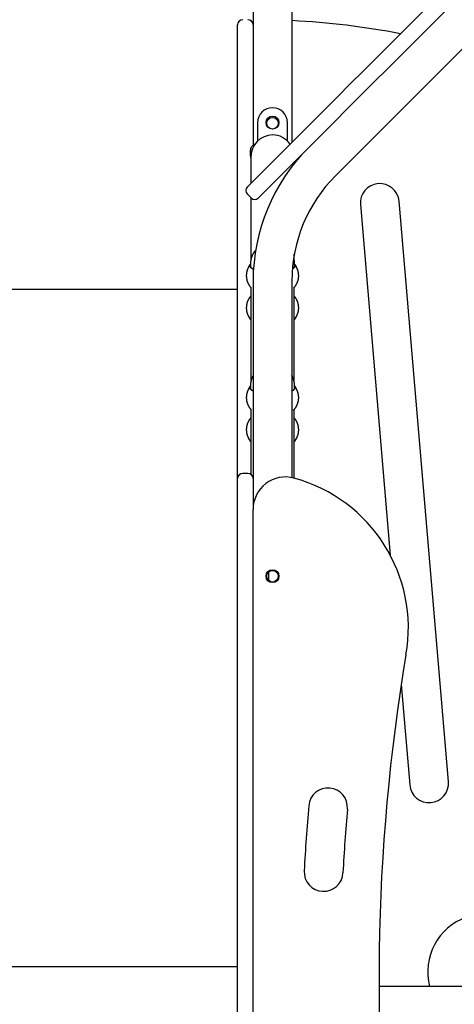
# Model space of a CAD drawing. Extents: x -7160 to 2099, y -155 to 2597.
# Drawn here: x -4158 to -3822, y 1132 to 1893 of the extents above; entities that cross this region are included whole.
import ezdxf

# ---------------------------------------------------------------- set-up
doc = ezdxf.new("R2010")
doc.units = 0

msp = doc.modelspace()

# ---------------------------------------------------------------- linework, layer by layer
at = {"color": 7, "linetype": 'Continuous'}
for p, q in [((-3977.57, 2041.45), (-3977.57, 1796.17)), ((-3947.57, 2041.45), (-3947.57, 1798.48)), ((-3913.89, 1772.77), (-3677.57, 2009.08)), ((-3989.57, 1868.3), (-3989.57, 1889.3)), ((-3989.57, 1538.75), (-3989.57, 1868.3)), ((-3977.57, 1868.3), (-3977.57, 1796.17)), ((-3974.07, 1813.78), (-3974.07, 1799.52)), ((-3951.07, 1799.52), (-3951.07, 1813.78)), ((-3979.26, 1786.7), (-3979.44, 1787)), ((-3979.42, 1786.55), (-3979.42, 1766.63)), ((-3945.72, 1782.12), (-3945.72, 1783.36)), ((-3981.98, 1758.41), (-3979.15, 1755.58)), ((-3979.42, 1755.85), (-3979.42, 1706.84)), ((-3894.61, 1750.41), (-3871.59, 1479.57)), ((-3826.6, 1304.57), (-3864.72, 1752.95)), ((-3945.72, 1706.88), (-3945.72, 1711.99)), ((-3979.88, 1704.26), (-3981, 1702.28)), ((-3979.57, 1704.91), (-3979.57, 1702.38)), ((-3945.57, 1702.38), (-3945.57, 1704.91)), ((-3944.14, 1702.28), (-3945.27, 1704.26)), ((-3977.57, 1691.45), (-3977.57, 1514.95)), ((-3947.57, 1691.45), (-3947.57, 1539.44)), ((-3989.57, 1684.8), (-5165.57, 1684.8)), ((-3979.42, 1686.47), (-3979.42, 1612.64)), ((-3945.72, 1612.68), (-3945.72, 1686.52)), ((-3981, 1663.87), (-3979.88, 1661.89)), ((-3945.27, 1661.89), (-3944.14, 1663.87)), ((-3979.88, 1610.06), (-3981, 1608.08)), ((-3979.57, 1610.71), (-3979.57, 1608.18)), ((-3945.57, 1608.18), (-3945.57, 1610.71)), ((-3944.14, 1608.08), (-3945.27, 1610.06)), ((-3979.42, 1592.28), (-3979.42, 1542.13)), ((-3945.72, 1538.99), (-3945.72, 1592.32)), ((-3981, 1569.67), (-3979.88, 1567.69)), ((-3945.27, 1567.69), (-3944.14, 1569.67)), ((-3989.57, 1517.75), (-3989.57, 1538.75)), ((-3981.57, 1542.75), (-3985.57, 1542.75)), ((-3989.57, 881.78), (-3989.57, 1517.75)), ((-3977.57, 1517.75), (-3977.57, 1514.95)), ((-3977.57, 778.3), (-3977.57, 1514.95)), ((-3965.57, 1466.65), (-3965.57, 1459.94)), ((-3863.08, 1379.51), (-3856.49, 1302.03)), ((-5165.57, 1161.8), (-3989.57, 1161.8)), ((-3474.93, 1146.21), (-3880.22, 1146.21))]:
    msp.add_line(p, q, dxfattribs=at)
for points in [[(-3912.46, 1833.59), (-3902.44, 1843.61), (-3892.37, 1853.68), (-3882.26, 1863.79), (-3719.96, 2026.09)], [(-3711.47, 2017.61), (-3843.24, 1885.84), (-3863.62, 1865.46), (-3893.96, 1835.12), (-3903.98, 1825.1)], [(-3981.98, 1764.07), (-3981.93, 1764.12), (-3981.64, 1764.42), (-3974.63, 1771.42), (-3972.64, 1773.41), (-3970.43, 1775.62), (-3965.41, 1780.64), (-3962.62, 1783.43), (-3959.66, 1786.4), (-3953.27, 1792.78), (-3949.88, 1796.17), (-3939.1, 1806.95), (-3927.73, 1818.32), (-3923.89, 1822.16), (-3912.46, 1833.59)], [(-3903.98, 1825.1), (-3915.41, 1813.68), (-3919.25, 1809.84), (-3954.13, 1774.95), (-3956.92, 1772.16), (-3969.45, 1759.63), (-3971.8, 1757.28), (-3973.5, 1755.58)], [(-3979.44, 1793.55), (-3979.35, 1793.73), (-3979.27, 1793.91), (-3979.18, 1794.08), (-3979.09, 1794.26), (-3979, 1794.43), (-3978.91, 1794.6), (-3978.81, 1794.77), (-3978.7, 1794.94), (-3978.59, 1795.1), (-3978.48, 1795.26), (-3978.36, 1795.41), (-3978.23, 1795.56), (-3978.1, 1795.7), (-3977.98, 1795.84), (-3977.85, 1795.96), (-3977.72, 1796.09), (-3977.59, 1796.2), (-3977.46, 1796.3), (-3977.34, 1796.4), (-3977.22, 1796.49), (-3977.1, 1796.58), (-3976.98, 1796.65), (-3976.86, 1796.73), (-3976.75, 1796.79), (-3976.64, 1796.85), (-3976.53, 1796.9), (-3976.42, 1796.95), (-3976.32, 1797), (-3976.21, 1797.04), (-3976.11, 1797.08), (-3976.01, 1797.12), (-3975.91, 1797.16)], [(-3975.44, 1715.32), (-3975.6, 1715.15), (-3975.75, 1714.97), (-3975.91, 1714.79), (-3976.07, 1714.61), (-3976.22, 1714.43), (-3976.37, 1714.24), (-3976.52, 1714.05), (-3976.67, 1713.86), (-3976.81, 1713.66), (-3976.95, 1713.46), (-3977.08, 1713.26), (-3977.22, 1713.05), (-3977.35, 1712.84), (-3977.47, 1712.63), (-3977.6, 1712.41), (-3977.72, 1712.19), (-3977.84, 1711.97), (-3977.95, 1711.74), (-3978.07, 1711.51), (-3978.17, 1711.28), (-3978.28, 1711.05), (-3978.38, 1710.81), (-3978.48, 1710.57), (-3978.57, 1710.33), (-3978.66, 1710.09), (-3978.75, 1709.85), (-3978.83, 1709.61), (-3978.91, 1709.36), (-3978.98, 1709.12), (-3979.05, 1708.88), (-3979.11, 1708.63), (-3979.17, 1708.4), (-3979.23, 1708.16), (-3979.28, 1707.92), (-3979.32, 1707.69), (-3979.37, 1707.46), (-3979.4, 1707.24), (-3979.44, 1707.01), (-3979.46, 1706.79), (-3979.49, 1706.57), (-3979.51, 1706.36), (-3979.52, 1706.15), (-3979.53, 1705.94), (-3979.53, 1705.73), (-3979.53, 1705.52), (-3979.54, 1705.32), (-3979.54, 1705.11), (-3979.53, 1704.91)], [(-3977.3, 1700.28), (-3977.36, 1700.31), (-3978.56, 1701), (-3979.44, 1701.73), (-3979.97, 1702.5), (-3980.15, 1703.29), (-3979.97, 1704.08), (-3979.88, 1704.26)], [(-3945.27, 1704.26), (-3945.18, 1704.08), (-3945, 1703.29), (-3945.18, 1702.5), (-3945.71, 1701.73), (-3946.58, 1701), (-3947.21, 1700.61)], [(-3945.61, 1704.91), (-3945.61, 1705.13), (-3945.61, 1705.35), (-3945.62, 1705.57), (-3945.62, 1705.79), (-3945.63, 1706), (-3945.63, 1706.21), (-3945.64, 1706.41), (-3945.66, 1706.61), (-3945.67, 1706.8), (-3945.69, 1706.98), (-3945.71, 1707.15), (-3945.73, 1707.32), (-3945.76, 1707.48), (-3945.78, 1707.63), (-3945.81, 1707.77), (-3945.84, 1707.91), (-3945.87, 1708.04), (-3945.9, 1708.16), (-3945.93, 1708.28), (-3945.96, 1708.39), (-3945.99, 1708.49), (-3946.02, 1708.6), (-3946.06, 1708.7), (-3946.09, 1708.8)], [(-3980.95, 1702.3), (-3981.05, 1702.14), (-3981.14, 1701.97), (-3981.23, 1701.81), (-3981.33, 1701.64), (-3981.42, 1701.47), (-3981.51, 1701.3), (-3981.59, 1701.12), (-3981.68, 1700.94), (-3981.76, 1700.75), (-3981.84, 1700.56), (-3981.92, 1700.36), (-3981.99, 1700.16), (-3982.07, 1699.95), (-3982.13, 1699.73), (-3982.2, 1699.51), (-3982.27, 1699.29), (-3982.33, 1699.06), (-3982.39, 1698.83), (-3982.45, 1698.59), (-3982.5, 1698.35), (-3982.55, 1698.1), (-3982.6, 1697.85), (-3982.64, 1697.6), (-3982.68, 1697.35), (-3982.71, 1697.1), (-3982.74, 1696.84), (-3982.76, 1696.59), (-3982.78, 1696.33), (-3982.79, 1696.08), (-3982.8, 1695.82), (-3982.81, 1695.56), (-3982.81, 1695.3), (-3982.8, 1695.04), (-3982.79, 1694.78), (-3982.77, 1694.53), (-3982.75, 1694.27), (-3982.72, 1694.01), (-3982.69, 1693.76), (-3982.66, 1693.5), (-3982.62, 1693.25), (-3982.58, 1693), (-3982.53, 1692.76), (-3982.47, 1692.51), (-3982.42, 1692.27), (-3982.36, 1692.02), (-3982.29, 1691.78), (-3982.22, 1691.55), (-3982.15, 1691.31), (-3982.07, 1691.08), (-3981.99, 1690.85), (-3981.91, 1690.62), (-3981.82, 1690.39), (-3981.73, 1690.17), (-3981.63, 1689.95), (-3981.53, 1689.73), (-3981.43, 1689.52), (-3981.32, 1689.31), (-3981.22, 1689.1), (-3981.1, 1688.89), (-3980.99, 1688.69), (-3980.88, 1688.49), (-3980.76, 1688.3), (-3980.64, 1688.11), (-3980.53, 1687.93), (-3980.41, 1687.75), (-3980.3, 1687.58), (-3980.18, 1687.42), (-3980.07, 1687.26), (-3979.96, 1687.11), (-3979.85, 1686.97), (-3979.73, 1686.83), (-3979.62, 1686.69), (-3979.52, 1686.57), (-3979.41, 1686.45), (-3979.3, 1686.33), (-3979.19, 1686.22), (-3979.09, 1686.11), (-3978.98, 1686.01), (-3978.87, 1685.9), (-3978.77, 1685.8)], [(-3977.3, 1700.41), (-3978.22, 1700.96), (-3979.08, 1701.68), (-3979.6, 1702.43), (-3979.77, 1703.2), (-3979.6, 1703.97), (-3979.57, 1704.02)], [(-3979.68, 1702.63), (-3979.6, 1702.83), (-3979.57, 1702.88)], [(-3945.57, 1704.02), (-3945.55, 1703.97), (-3945.37, 1703.2), (-3945.55, 1702.43), (-3946.07, 1701.68), (-3946.93, 1700.96), (-3947.19, 1700.78)], [(-3946.38, 1685.78), (-3946.3, 1685.85), (-3946.23, 1685.92), (-3946.15, 1685.99), (-3946.07, 1686.07), (-3945.99, 1686.15), (-3945.91, 1686.23), (-3945.82, 1686.32), (-3945.73, 1686.42), (-3945.64, 1686.53), (-3945.54, 1686.65), (-3945.44, 1686.77), (-3945.34, 1686.9), (-3945.23, 1687.05), (-3945.12, 1687.2), (-3945.01, 1687.36), (-3944.89, 1687.52), (-3944.77, 1687.7), (-3944.65, 1687.88), (-3944.53, 1688.07), (-3944.41, 1688.27), (-3944.28, 1688.47), (-3944.16, 1688.68), (-3944.04, 1688.89), (-3943.93, 1689.1), (-3943.81, 1689.32), (-3943.71, 1689.54), (-3943.6, 1689.76), (-3943.5, 1689.98), (-3943.4, 1690.21), (-3943.31, 1690.44), (-3943.22, 1690.67), (-3943.14, 1690.9), (-3943.05, 1691.14), (-3942.98, 1691.38), (-3942.9, 1691.62), (-3942.83, 1691.86), (-3942.77, 1692.11), (-3942.71, 1692.36), (-3942.65, 1692.61), (-3942.6, 1692.86), (-3942.55, 1693.11), (-3942.51, 1693.36), (-3942.47, 1693.62), (-3942.44, 1693.88), (-3942.41, 1694.14), (-3942.38, 1694.4), (-3942.36, 1694.66), (-3942.35, 1694.92), (-3942.34, 1695.18), (-3942.34, 1695.44), (-3942.34, 1695.7), (-3942.35, 1695.96), (-3942.36, 1696.23), (-3942.38, 1696.49), (-3942.4, 1696.74), (-3942.42, 1697), (-3942.46, 1697.26), (-3942.49, 1697.51), (-3942.53, 1697.76), (-3942.58, 1698.01), (-3942.62, 1698.26), (-3942.68, 1698.5), (-3942.73, 1698.74), (-3942.79, 1698.98), (-3942.85, 1699.21), (-3942.92, 1699.44), (-3942.99, 1699.67), (-3943.06, 1699.89), (-3943.14, 1700.11), (-3943.22, 1700.32), (-3943.3, 1700.53), (-3943.39, 1700.74), (-3943.48, 1700.95), (-3943.57, 1701.15), (-3943.67, 1701.34), (-3943.77, 1701.54), (-3943.87, 1701.73), (-3943.97, 1701.92), (-3944.07, 1702.11), (-3944.17, 1702.3)], [(-3945.57, 1702.88), (-3945.55, 1702.83), (-3945.47, 1702.63)], [(-3979.42, 1679.67), (-3979.48, 1679.61), (-3979.55, 1679.54), (-3979.61, 1679.48), (-3979.67, 1679.41), (-3979.74, 1679.33), (-3979.81, 1679.25), (-3979.88, 1679.16), (-3979.96, 1679.07), (-3980.04, 1678.96), (-3980.12, 1678.85), (-3980.21, 1678.72), (-3980.3, 1678.59), (-3980.39, 1678.44), (-3980.49, 1678.29), (-3980.59, 1678.13), (-3980.7, 1677.96), (-3980.81, 1677.78), (-3980.92, 1677.59), (-3981.03, 1677.39), (-3981.14, 1677.19), (-3981.25, 1676.98), (-3981.36, 1676.77), (-3981.47, 1676.55), (-3981.57, 1676.33), (-3981.67, 1676.11), (-3981.77, 1675.89), (-3981.86, 1675.66), (-3981.95, 1675.43), (-3982.03, 1675.2), (-3982.11, 1674.96), (-3982.18, 1674.73), (-3982.26, 1674.49), (-3982.32, 1674.25), (-3982.39, 1674.01), (-3982.45, 1673.76), (-3982.5, 1673.52), (-3982.55, 1673.27), (-3982.6, 1673.02), (-3982.64, 1672.77), (-3982.68, 1672.52), (-3982.71, 1672.26), (-3982.74, 1672.01), (-3982.76, 1671.75), (-3982.78, 1671.5), (-3982.79, 1671.24), (-3982.8, 1670.98), (-3982.81, 1670.72), (-3982.81, 1670.47), (-3982.8, 1670.21), (-3982.79, 1669.95), (-3982.77, 1669.69), (-3982.75, 1669.43), (-3982.73, 1669.18), (-3982.7, 1668.92), (-3982.66, 1668.67), (-3982.62, 1668.42), (-3982.58, 1668.17), (-3982.53, 1667.92), (-3982.47, 1667.68), (-3982.42, 1667.44), (-3982.36, 1667.2), (-3982.3, 1666.97), (-3982.23, 1666.74), (-3982.17, 1666.52), (-3982.1, 1666.31), (-3982.03, 1666.1), (-3981.96, 1665.9), (-3981.89, 1665.7), (-3981.81, 1665.52), (-3981.74, 1665.33), (-3981.66, 1665.16), (-3981.58, 1664.99), (-3981.5, 1664.83), (-3981.42, 1664.67), (-3981.34, 1664.52), (-3981.26, 1664.37), (-3981.18, 1664.23), (-3981.1, 1664.09), (-3981.01, 1663.95), (-3980.93, 1663.81)], [(-3944.22, 1663.8), (-3944.15, 1663.91), (-3944.08, 1664.01), (-3944.01, 1664.12), (-3943.94, 1664.24), (-3943.87, 1664.36), (-3943.81, 1664.48), (-3943.74, 1664.61), (-3943.67, 1664.74), (-3943.6, 1664.89), (-3943.53, 1665.04), (-3943.46, 1665.2), (-3943.39, 1665.37), (-3943.32, 1665.55), (-3943.25, 1665.74), (-3943.18, 1665.94), (-3943.11, 1666.14), (-3943.04, 1666.35), (-3942.97, 1666.57), (-3942.9, 1666.8), (-3942.83, 1667.04), (-3942.77, 1667.28), (-3942.71, 1667.52), (-3942.65, 1667.77), (-3942.6, 1668.02), (-3942.55, 1668.27), (-3942.51, 1668.53), (-3942.47, 1668.78), (-3942.43, 1669.04), (-3942.41, 1669.3), (-3942.38, 1669.56), (-3942.36, 1669.82), (-3942.35, 1670.08), (-3942.34, 1670.34), (-3942.34, 1670.61), (-3942.34, 1670.87), (-3942.35, 1671.13), (-3942.36, 1671.39), (-3942.38, 1671.65), (-3942.4, 1671.91), (-3942.42, 1672.17), (-3942.46, 1672.42), (-3942.49, 1672.67), (-3942.53, 1672.93), (-3942.58, 1673.18), (-3942.62, 1673.42), (-3942.68, 1673.67), (-3942.74, 1673.91), (-3942.8, 1674.15), (-3942.86, 1674.39), (-3942.93, 1674.63), (-3943.01, 1674.87), (-3943.08, 1675.1), (-3943.16, 1675.33), (-3943.25, 1675.56), (-3943.34, 1675.78), (-3943.43, 1676), (-3943.53, 1676.22), (-3943.63, 1676.44), (-3943.73, 1676.65), (-3943.83, 1676.86), (-3943.94, 1677.06), (-3944.04, 1677.26), (-3944.15, 1677.45), (-3944.25, 1677.64), (-3944.36, 1677.81), (-3944.46, 1677.98), (-3944.56, 1678.14), (-3944.66, 1678.3), (-3944.75, 1678.45), (-3944.85, 1678.59), (-3944.94, 1678.72), (-3945.04, 1678.84), (-3945.13, 1678.96), (-3945.21, 1679.07), (-3945.3, 1679.17), (-3945.39, 1679.27), (-3945.47, 1679.37), (-3945.56, 1679.46), (-3945.64, 1679.55), (-3945.72, 1679.64)], [(-3979.88, 1661.89), (-3979.44, 1661.3), (-3979.42, 1661.29)], [(-3945.72, 1661.29), (-3945.71, 1661.3), (-3945.27, 1661.89)], [(-3977.57, 1618.22), (-3977.63, 1618.13), (-3977.69, 1618.04), (-3977.75, 1617.95), (-3977.81, 1617.85), (-3977.87, 1617.75), (-3977.93, 1617.64), (-3977.99, 1617.52), (-3978.05, 1617.4), (-3978.12, 1617.26), (-3978.19, 1617.12), (-3978.25, 1616.96), (-3978.32, 1616.8), (-3978.39, 1616.62), (-3978.47, 1616.44), (-3978.54, 1616.25), (-3978.61, 1616.04), (-3978.69, 1615.83), (-3978.76, 1615.61), (-3978.83, 1615.38), (-3978.91, 1615.15), (-3978.98, 1614.91), (-3979.04, 1614.68), (-3979.11, 1614.44), (-3979.17, 1614.2), (-3979.23, 1613.96), (-3979.28, 1613.73), (-3979.33, 1613.5), (-3979.37, 1613.27), (-3979.41, 1613.04), (-3979.44, 1612.82), (-3979.47, 1612.59), (-3979.49, 1612.38), (-3979.51, 1612.16), (-3979.52, 1611.95), (-3979.53, 1611.74), (-3979.53, 1611.53), (-3979.53, 1611.33), (-3979.54, 1611.12), (-3979.54, 1610.92), (-3979.53, 1610.71)], [(-3945.61, 1610.71), (-3945.61, 1610.93), (-3945.61, 1611.16), (-3945.61, 1611.38), (-3945.62, 1611.6), (-3945.63, 1611.83), (-3945.64, 1612.05), (-3945.65, 1612.28), (-3945.68, 1612.51), (-3945.7, 1612.74), (-3945.73, 1612.98), (-3945.77, 1613.21), (-3945.81, 1613.45), (-3945.86, 1613.69), (-3945.91, 1613.93), (-3945.97, 1614.17), (-3946.03, 1614.41), (-3946.09, 1614.65), (-3946.16, 1614.89), (-3946.23, 1615.13), (-3946.31, 1615.37), (-3946.38, 1615.6), (-3946.46, 1615.82), (-3946.54, 1616.04), (-3946.61, 1616.25), (-3946.69, 1616.44), (-3946.76, 1616.63), (-3946.83, 1616.81), (-3946.9, 1616.97), (-3946.97, 1617.13), (-3947.03, 1617.27), (-3947.09, 1617.4), (-3947.15, 1617.53), (-3947.21, 1617.64), (-3947.27, 1617.74), (-3947.32, 1617.84), (-3947.37, 1617.93), (-3947.42, 1618.01), (-3947.47, 1618.09), (-3947.52, 1618.17), (-3947.57, 1618.24)], [(-3980.95, 1608.11), (-3981.05, 1607.94), (-3981.14, 1607.78), (-3981.23, 1607.61), (-3981.33, 1607.44), (-3981.42, 1607.27), (-3981.51, 1607.1), (-3981.59, 1606.92), (-3981.68, 1606.74), (-3981.76, 1606.55), (-3981.84, 1606.36), (-3981.92, 1606.16), (-3981.99, 1605.96), (-3982.07, 1605.75), (-3982.13, 1605.54), (-3982.2, 1605.32), (-3982.27, 1605.09), (-3982.33, 1604.86), (-3982.39, 1604.63), (-3982.45, 1604.39), (-3982.5, 1604.15), (-3982.55, 1603.91), (-3982.6, 1603.66), (-3982.64, 1603.41), (-3982.68, 1603.16), (-3982.71, 1602.9), (-3982.74, 1602.65), (-3982.76, 1602.39), (-3982.78, 1602.13), (-3982.79, 1601.88), (-3982.8, 1601.62), (-3982.81, 1601.36), (-3982.81, 1601.1), (-3982.8, 1600.84), (-3982.79, 1600.59), (-3982.77, 1600.33), (-3982.75, 1600.07), (-3982.72, 1599.82), (-3982.69, 1599.56), (-3982.66, 1599.31), (-3982.62, 1599.06), (-3982.58, 1598.81), (-3982.53, 1598.56), (-3982.47, 1598.31), (-3982.42, 1598.07), (-3982.36, 1597.83), (-3982.29, 1597.59), (-3982.22, 1597.35), (-3982.15, 1597.11), (-3982.07, 1596.88), (-3981.99, 1596.65), (-3981.91, 1596.42), (-3981.82, 1596.2), (-3981.73, 1595.97), (-3981.63, 1595.75), (-3981.53, 1595.54), (-3981.43, 1595.32), (-3981.32, 1595.11), (-3981.22, 1594.9), (-3981.1, 1594.69), (-3980.99, 1594.49), (-3980.88, 1594.29), (-3980.76, 1594.1), (-3980.64, 1593.91), (-3980.53, 1593.73), (-3980.41, 1593.55), (-3980.3, 1593.39), (-3980.18, 1593.22), (-3980.07, 1593.06), (-3979.96, 1592.91), (-3979.85, 1592.77), (-3979.73, 1592.63), (-3979.62, 1592.5), (-3979.52, 1592.37), (-3979.41, 1592.25), (-3979.3, 1592.13), (-3979.19, 1592.02), (-3979.09, 1591.91), (-3978.98, 1591.81), (-3978.87, 1591.7), (-3978.77, 1591.6)], [(-3977.57, 1606.22), (-3978.56, 1606.8), (-3979.44, 1607.54), (-3979.97, 1608.31), (-3980.15, 1609.09), (-3979.97, 1609.88), (-3979.88, 1610.06)], [(-3977.57, 1606.36), (-3978.22, 1606.76), (-3979.08, 1607.48), (-3979.6, 1608.23), (-3979.77, 1609), (-3979.6, 1609.77), (-3979.57, 1609.82)], [(-3979.68, 1608.43), (-3979.6, 1608.63), (-3979.57, 1608.69)], [(-3945.27, 1610.06), (-3945.18, 1609.88), (-3945, 1609.09), (-3945.18, 1608.31), (-3945.71, 1607.54), (-3946.58, 1606.8), (-3947.57, 1606.22)], [(-3945.57, 1609.82), (-3945.55, 1609.77), (-3945.37, 1609), (-3945.55, 1608.23), (-3946.07, 1607.48), (-3946.93, 1606.76), (-3947.57, 1606.36)], [(-3946.38, 1591.58), (-3946.3, 1591.65), (-3946.23, 1591.72), (-3946.15, 1591.79), (-3946.07, 1591.87), (-3945.99, 1591.95), (-3945.91, 1592.03), (-3945.82, 1592.12), (-3945.73, 1592.22), (-3945.64, 1592.33), (-3945.54, 1592.45), (-3945.44, 1592.57), (-3945.34, 1592.71), (-3945.23, 1592.85), (-3945.12, 1593), (-3945.01, 1593.16), (-3944.89, 1593.33), (-3944.77, 1593.5), (-3944.65, 1593.69), (-3944.53, 1593.88), (-3944.41, 1594.07), (-3944.28, 1594.27), (-3944.16, 1594.48), (-3944.04, 1594.69), (-3943.93, 1594.91), (-3943.81, 1595.12), (-3943.71, 1595.34), (-3943.6, 1595.56), (-3943.5, 1595.79), (-3943.4, 1596.01), (-3943.31, 1596.24), (-3943.22, 1596.47), (-3943.14, 1596.71), (-3943.05, 1596.94), (-3942.98, 1597.18), (-3942.9, 1597.42), (-3942.83, 1597.66), (-3942.77, 1597.91), (-3942.71, 1598.16), (-3942.65, 1598.41), (-3942.6, 1598.66), (-3942.55, 1598.91), (-3942.51, 1599.17), (-3942.47, 1599.42), (-3942.44, 1599.68), (-3942.41, 1599.94), (-3942.38, 1600.2), (-3942.36, 1600.46), (-3942.35, 1600.72), (-3942.34, 1600.98), (-3942.34, 1601.24), (-3942.34, 1601.51), (-3942.35, 1601.77), (-3942.36, 1602.03), (-3942.38, 1602.29), (-3942.4, 1602.55), (-3942.42, 1602.8), (-3942.46, 1603.06), (-3942.49, 1603.31), (-3942.53, 1603.56), (-3942.58, 1603.81), (-3942.62, 1604.06), (-3942.68, 1604.3), (-3942.73, 1604.54), (-3942.79, 1604.78), (-3942.85, 1605.01), (-3942.92, 1605.24), (-3942.99, 1605.47), (-3943.06, 1605.69), (-3943.14, 1605.91), (-3943.22, 1606.13), (-3943.3, 1606.34), (-3943.39, 1606.54), (-3943.48, 1606.75), (-3943.57, 1606.95), (-3943.67, 1607.14), (-3943.77, 1607.34), (-3943.87, 1607.53), (-3943.97, 1607.72), (-3944.07, 1607.91), (-3944.17, 1608.1)], [(-3945.57, 1608.69), (-3945.55, 1608.63), (-3945.47, 1608.43)], [(-3979.42, 1585.47), (-3979.48, 1585.41), (-3979.55, 1585.35), (-3979.61, 1585.28), (-3979.67, 1585.21), (-3979.74, 1585.13), (-3979.81, 1585.05), (-3979.88, 1584.97), (-3979.96, 1584.87), (-3980.04, 1584.76), (-3980.12, 1584.65), (-3980.21, 1584.52), (-3980.3, 1584.39), (-3980.39, 1584.25), (-3980.49, 1584.09), (-3980.59, 1583.93), (-3980.7, 1583.76), (-3980.81, 1583.58), (-3980.92, 1583.39), (-3981.03, 1583.2), (-3981.14, 1582.99), (-3981.25, 1582.79), (-3981.36, 1582.57), (-3981.47, 1582.36), (-3981.57, 1582.13), (-3981.67, 1581.91), (-3981.77, 1581.69), (-3981.86, 1581.46), (-3981.95, 1581.23), (-3982.03, 1581), (-3982.11, 1580.77), (-3982.18, 1580.53), (-3982.26, 1580.29), (-3982.32, 1580.05), (-3982.39, 1579.81), (-3982.45, 1579.57), (-3982.5, 1579.32), (-3982.55, 1579.07), (-3982.6, 1578.82), (-3982.64, 1578.57), (-3982.68, 1578.32), (-3982.71, 1578.07), (-3982.74, 1577.81), (-3982.76, 1577.56), (-3982.78, 1577.3), (-3982.79, 1577.04), (-3982.8, 1576.78), (-3982.81, 1576.53), (-3982.81, 1576.27), (-3982.8, 1576.01), (-3982.79, 1575.75), (-3982.77, 1575.49), (-3982.75, 1575.24), (-3982.73, 1574.98), (-3982.7, 1574.72), (-3982.66, 1574.47), (-3982.62, 1574.22), (-3982.58, 1573.97), (-3982.53, 1573.72), (-3982.47, 1573.48), (-3982.42, 1573.24), (-3982.36, 1573), (-3982.3, 1572.77), (-3982.23, 1572.55), (-3982.17, 1572.33), (-3982.1, 1572.11), (-3982.03, 1571.9), (-3981.96, 1571.7), (-3981.89, 1571.51), (-3981.81, 1571.32), (-3981.74, 1571.14), (-3981.66, 1570.96), (-3981.58, 1570.79), (-3981.5, 1570.63), (-3981.42, 1570.47), (-3981.34, 1570.32), (-3981.26, 1570.17), (-3981.18, 1570.03), (-3981.1, 1569.89), (-3981.01, 1569.75), (-3980.93, 1569.61)], [(-3944.22, 1569.6), (-3944.15, 1569.71), (-3944.08, 1569.82), (-3944.01, 1569.93), (-3943.94, 1570.04), (-3943.87, 1570.16), (-3943.81, 1570.28), (-3943.74, 1570.41), (-3943.67, 1570.55), (-3943.6, 1570.69), (-3943.53, 1570.84), (-3943.46, 1571.01), (-3943.39, 1571.18), (-3943.32, 1571.35), (-3943.25, 1571.54), (-3943.18, 1571.74), (-3943.11, 1571.94), (-3943.04, 1572.16), (-3942.97, 1572.38), (-3942.9, 1572.61), (-3942.83, 1572.84), (-3942.77, 1573.08), (-3942.71, 1573.32), (-3942.65, 1573.57), (-3942.6, 1573.82), (-3942.55, 1574.08), (-3942.51, 1574.33), (-3942.47, 1574.59), (-3942.43, 1574.84), (-3942.41, 1575.1), (-3942.38, 1575.36), (-3942.36, 1575.62), (-3942.35, 1575.89), (-3942.34, 1576.15), (-3942.34, 1576.41), (-3942.34, 1576.67), (-3942.35, 1576.93), (-3942.36, 1577.19), (-3942.38, 1577.45), (-3942.4, 1577.71), (-3942.42, 1577.97), (-3942.46, 1578.22), (-3942.49, 1578.48), (-3942.53, 1578.73), (-3942.58, 1578.98), (-3942.62, 1579.23), (-3942.68, 1579.47), (-3942.74, 1579.72), (-3942.8, 1579.96), (-3942.86, 1580.2), (-3942.93, 1580.43), (-3943.01, 1580.67), (-3943.08, 1580.9), (-3943.16, 1581.13), (-3943.25, 1581.36), (-3943.34, 1581.58), (-3943.43, 1581.81), (-3943.53, 1582.03), (-3943.63, 1582.24), (-3943.73, 1582.46), (-3943.83, 1582.66), (-3943.94, 1582.87), (-3944.04, 1583.06), (-3944.15, 1583.25), (-3944.25, 1583.44), (-3944.36, 1583.62), (-3944.46, 1583.78), (-3944.56, 1583.95), (-3944.66, 1584.1), (-3944.75, 1584.25), (-3944.85, 1584.39), (-3944.94, 1584.52), (-3945.04, 1584.64), (-3945.13, 1584.76), (-3945.21, 1584.87), (-3945.3, 1584.98), (-3945.39, 1585.08), (-3945.47, 1585.17), (-3945.56, 1585.26), (-3945.64, 1585.36), (-3945.72, 1585.45)], [(-3979.88, 1567.69), (-3979.44, 1567.11), (-3979.42, 1567.09)], [(-3945.72, 1567.09), (-3945.71, 1567.11), (-3945.27, 1567.69)]]:
    msp.add_lwpolyline(points, dxfattribs=at)
for centre, radius in [((-3962.57, 1813.78), 5), ((-3962.57, 1813.3), 4.5), ((-3962.57, 1463.3), 5), ((-3962.57, 1463.3), 4.5)]:
    msp.add_circle(centre, radius, dxfattribs=at)
for centre, radius, start, end in [((-3985.57, 1889.3), 4, 90, 180), ((-3981.57, 1889.3), 4, 0, 90), ((-3977.57, 1293.3), 600, 79.05645, 87.13402), ((-3962.57, 1813.78), 11.5, 0, 180), ((-3967.81, 1790.28), 12.07, 164.2687, 195.7313), ((-3832.57, 1691.45), 145, 135, 180), ((-3832.57, 1691.45), 115, 135, 180), ((-3879.67, 1751.68), 15, 4.8595, 184.8595), ((-3979.15, 1761.24), 4, 135, 225), ((-3976.33, 1758.41), 4, 225, 315), ((-3985.57, 1538.75), 4, 90, 180), ((-3981.57, 1538.75), 4, 0, 90), ((-3952.57, 1514.95), 25, 74.74248, 180), ((-3977.57, 1423.3), 120, 349.96955, 74.74248), ((-2380.24, 1153.3), 1500, 170.44082, 187.97772), ((-3841.55, 1303.3), 15, 184.8595, 4.8595), ((-3919.64, 1284.66), 15, 355.12269, 175.12269), ((-2380.24, 1153.3), 1560, 175.12269, 176.977), ((-2380.24, 1153.3), 1530, 175.12269, 176.977), ((-3923.09, 1234.77), 15, 176.977, 356.977), ((-3797.57, 1157.4), 45, 109.75678, 194.40099)]:
    msp.add_arc(centre, radius, start, end, dxfattribs=at)
for start_param, end_param in [(0, 1.570796), (5.346162, 6.283185)]:
    msp.add_ellipse((-3962.57, 1786.55), major_axis=(0, 17.75), ratio=0.949425, start_param=start_param, end_param=end_param, dxfattribs=at)

doc.saveas('drawing.dxf')
